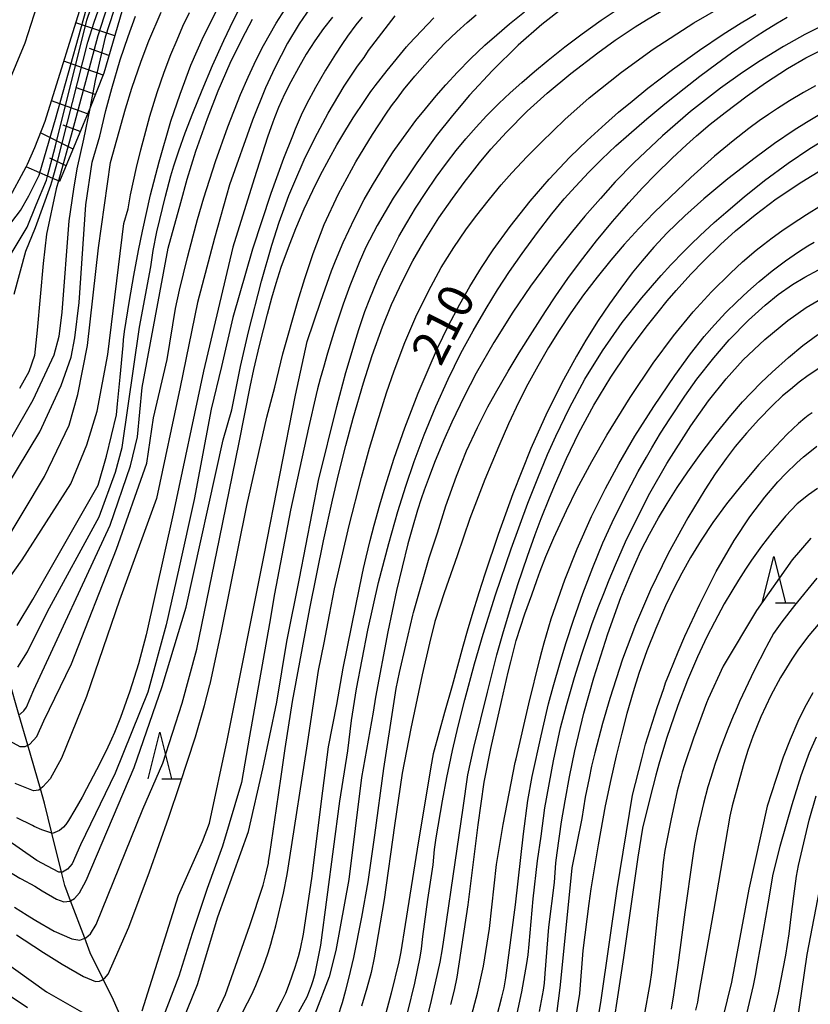
# Model space of a CAD drawing. Extents: x -16000 to -14000, y 84000 to 85500.
# Drawn here: x -15546 to -15461, y 84229 to 84335 of the extents above; entities that cross this region are included whole.
import ezdxf
from ezdxf.enums import TextEntityAlignment as Align

# ---------------------------------------------------------------- set-up
doc = ezdxf.new("R2010")
doc.units = 0
for name, color, linetype in [('2101000', 7, 'Continuous'), ('5102000', 4, '510200'), ('6101110', 6, 'Continuous'), ('6101120', 6, 'Continuous'), ('6101990', 6, 'Continuous'), ('6332000', 3, 'Continuous'), ('7101000', 2, 'Continuous'), ('7101001', 8, 'Continuous'), ('7102000', 6, 'Continuous'), ('7102001', 8, 'Continuous')]:
    doc.layers.add(name, color=color, linetype=linetype)
doc.styles.add('PlotAnnotation', font='MS Gothic.ttf')
doc.linetypes.add('510200', pattern='A,0,-0.375,[8,dmdr.shx,S=0.375,R=0,X=0,Y=0],-0.75,[8,dmdr.shx,S=0.375,R=180,X=0,Y=0],-0.375', length=1.5)

# ---------------------------------------------------------------- blocks, each defined once
blk = doc.blocks.new('633200')
at = {"layer": '6332000'}
for points in [[(-0.5, -1), (0, 1), (0.5, -1)], [(0.08, -1), (0.92, -1)]]:
    blk.add_lwpolyline(points, dxfattribs=at)

msp = doc.modelspace()

# ---------------------------------------------------------------- linework, layer by layer
at = {"layer": '2101000', "flags": 128}
for points in [[(-15547.61, 84327.43), (-15545.68, 84332.07), (-15543.41, 84339.14), (-15540.56, 84348.27), (-15539.36, 84351.84), (-15537.18, 84356.71), (-15535.14, 84360.47), (-15532.83, 84363.9), (-15528.92, 84369.35), (-15526.38, 84373)], [(-15547.52, 84315.1), (-15545.57, 84318.76), (-15545.42, 84319.03), (-15544.62, 84320.81), (-15543.5, 84323.66), (-15539.12, 84337.81), (-15536.29, 84346.88), (-15535.16, 84350.2), (-15533.15, 84354.72), (-15531.29, 84358.14), (-15529.19, 84361.26), (-15525.02, 84366.61), (-15518.59, 84372.7), (-15518.08, 84373)]]:
    msp.add_lwpolyline(points, dxfattribs=at)
at = {"layer": '5102000', "flags": 128}
msp.add_lwpolyline([(-15526.54, 84193.43), (-15527.02, 84194.62), (-15528.68, 84198.74), (-15528.84, 84199.19), (-15530.19, 84203.04), (-15530.22, 84203.18), (-15530.62, 84205.42), (-15530.68, 84205.7), (-15531.51, 84209.7), (-15532.18, 84212.89), (-15532.3, 84213.51), (-15533.07, 84217.55), (-15533.98, 84222.28), (-15534.64, 84225.71), (-15534.72, 84225.89), (-15536.16, 84229.21), (-15537.28, 84231.47), (-15538.67, 84234.29), (-15539.27, 84235.87), (-15540.79, 84239.88), (-15541.42, 84241.53), (-15541.77, 84242.96), (-15542.8, 84247.15), (-15543.6, 84250.4), (-15544.03, 84251.91), (-15545.39, 84256.63), (-15546.33, 84259.9), (-15547.39, 84263.57), (-15547.55, 84264.4), (-15548.23, 84267.89), (-15548.53, 84269.4), (-15549.11, 84273.04), (-15549.62, 84276.23), (-15549.66, 84276.48), (-15550.36, 84280.29), (-15550.61, 84281.69), (-15550.97, 84283.69), (-15551.23, 84285.09), (-15551.8, 84286.74), (-15553.03, 84290.26), (-15553.39, 84292.12), (-15553.6, 84293.19), (-15553.89, 84296.82), (-15554.02, 84298.46), (-15554.51, 84302.69), (-15555.02, 84307.03)], dxfattribs=at)
at = {"layer": '6101110', "flags": 128}
msp.add_lwpolyline([(-15533.28, 84342.34), (-15537.21, 84328.81), (-15538.73, 84325.03), (-15539.42, 84323.31), (-15541.96, 84317.17)], dxfattribs=at)
at = {"layer": '6101120', "flags": 128}
msp.add_lwpolyline([(-15541.96, 84317.17), (-15542.1, 84317.23), (-15542.68, 84317.49), (-15543.26, 84317.74), (-15544.09, 84318.11), (-15545.57, 84318.76), (-15545.42, 84319.03), (-15544.62, 84320.81), (-15543.5, 84323.66), (-15539.12, 84337.81)], dxfattribs=at)
at = {"layer": '6101990', "flags": 128}
for points in [[(-15536.04, 84332.82), (-15540.23, 84334.21)], [(-15536.66, 84330.7), (-15538.76, 84331.45)], [(-15537.3, 84328.59), (-15541.51, 84330.09)], [(-15538.13, 84326.52), (-15540.15, 84327.24)], [(-15538.96, 84324.45), (-15542.82, 84325.84)], [(-15540.52, 84320.65), (-15544, 84322.39)], [(-15539.74, 84322.55), (-15541.58, 84323.21)], [(-15541.27, 84318.84), (-15543, 84319.67)]]:
    msp.add_lwpolyline(points, dxfattribs=at)
at = {"layer": '7101000', "flags": 128}
for points in [[(-15546.52, 84269.47), (-15544.85, 84272.25), (-15537.83, 84284.56), (-15536.92, 84287.68), (-15535.84, 84292.1), (-15535.73, 84293.28), (-15535.47, 84296.16), (-15535.15, 84299.55), (-15535.09, 84300.16), (-15534.98, 84301.06), (-15534.45, 84304.39), (-15533.99, 84307.09), (-15533.5, 84309.75), (-15533.07, 84311.85), (-15532.19, 84315.73), (-15531.28, 84319.28), (-15530, 84323.65), (-15529.03, 84326.56), (-15527.85, 84329.66), (-15526.51, 84332.76), (-15524.91, 84335.95)], [(-15533.08, 84228.08), (-15529.19, 84240.46), (-15526.63, 84246.26), (-15525.87, 84248.25), (-15523.97, 84257.11), (-15520, 84277.02), (-15516.62, 84294.2), (-15515.37, 84300), (-15513.91, 84304.33), (-15512.74, 84307.59), (-15512.47, 84308.29), (-15512.34, 84308.64), (-15511.52, 84310.61), (-15510.29, 84313.2), (-15509.23, 84315.25), (-15508.36, 84316.79), (-15507.47, 84318.26), (-15506.84, 84319.25), (-15506.12, 84320.35), (-15505.5, 84321.26), (-15504.75, 84322.31), (-15503.68, 84323.71), (-15502.67, 84324.99), (-15501.52, 84326.38), (-15500.49, 84327.54), (-15499.23, 84328.9), (-15497.81, 84330.34), (-15496.27, 84331.81), (-15495, 84332.94), (-15493.62, 84334.12), (-15492.04, 84335.39)], [(-15520.62, 84224.11), (-15518.12, 84229.04), (-15517.67, 84229.99), (-15517.26, 84231), (-15516.66, 84232.76), (-15516.31, 84233.92), (-15516.09, 84234.74), (-15515.78, 84236.3), (-15514.83, 84242.55), (-15513.83, 84250.59), (-15513.07, 84256.44), (-15512.2, 84261), (-15511.52, 84264.87), (-15510.13, 84271.57), (-15509.46, 84274.9), (-15509.32, 84275.58), (-15509.03, 84276.81), (-15508.59, 84278.62), (-15508.17, 84280.25), (-15507.57, 84282.45), (-15507, 84284.36), (-15506.01, 84287.44), (-15504.87, 84290.69), (-15503.43, 84294.43), (-15502.38, 84296.95), (-15501.36, 84299.26), (-15500.22, 84301.63), (-15498.97, 84304.01), (-15497.9, 84305.9), (-15496.65, 84307.92), (-15495.38, 84309.83), (-15493.56, 84312.32), (-15491.43, 84315.05), (-15489.38, 84317.41), (-15487.14, 84319.79), (-15485.29, 84321.59), (-15483.33, 84323.38), (-15481.91, 84324.61), (-15480.47, 84325.81), (-15478.77, 84327.19), (-15476.12, 84329.22), (-15473.23, 84331.28), (-15470.68, 84333), (-15468.74, 84334.22), (-15467.16, 84335.15)], [(-15512.65, 84334.84), (-15513.61, 84333.6), (-15514.54, 84332.28), (-15515.47, 84330.84), (-15516.31, 84329.4), (-15517.14, 84327.87), (-15517.81, 84326.55), (-15518.46, 84325.11), (-15518.86, 84324.13), (-15519.07, 84323.56), (-15519.63, 84321.94), (-15521.06, 84317.45), (-15523.37, 84310.13), (-15526.49, 84296.78), (-15529.76, 84281.47), (-15532.67, 84268.48), (-15533.5, 84265.34), (-15534.42, 84262.4), (-15535.42, 84259.59), (-15535.91, 84258.33), (-15536.05, 84257.99), (-15536.38, 84257.27), (-15536.98, 84256.01), (-15538.01, 84253.95), (-15539.07, 84251.92), (-15539.55, 84251.04), (-15540.32, 84249.66), (-15541, 84248.52), (-15541.3, 84248.09), (-15541.33, 84248.05), (-15541.56, 84247.81), (-15541.98, 84247.46), (-15542.73, 84247.13), (-15542.8, 84247.15), (-15543.89, 84247.53), (-15544.69, 84247.88), (-15544.88, 84247.97), (-15546.57, 84248.81)], [(-15460.47, 84324.28), (-15461.74, 84323.52), (-15463.05, 84322.69), (-15465.18, 84321.24), (-15467.25, 84319.73), (-15470.17, 84317.45), (-15472.74, 84315.32), (-15474.81, 84313.47), (-15476.68, 84311.65), (-15478.13, 84310.1), (-15479.38, 84308.65), (-15480.44, 84307.35), (-15481.68, 84305.72), (-15482.9, 84304.02), (-15484.11, 84302.24), (-15485.44, 84300.13), (-15486.44, 84298.42), (-15487.84, 84295.87), (-15489.59, 84292.38), (-15491.33, 84288.47), (-15493.27, 84283.61), (-15494.84, 84279.26), (-15496.28, 84274.98), (-15496.92, 84272.98), (-15497.68, 84270.54), (-15498.18, 84268.87), (-15498.66, 84267.21), (-15499.79, 84263), (-15500.61, 84260.14), (-15501.84, 84255.69), (-15502.08, 84254.28), (-15503.54, 84245.45), (-15504.84, 84237.34), (-15505.32, 84234.42), (-15505.54, 84233.35), (-15506.36, 84229.96), (-15506.93, 84227.81)], [(-15542.1, 84317.23), (-15542.33, 84316.4)], [(-15542.33, 84316.4), (-15543.39, 84311.53), (-15543.73, 84308.35), (-15544.37, 84301.2), (-15544.66, 84298.48), (-15545.26, 84296.74), (-15546.28, 84294.92)], [(-15494.98, 84227.48), (-15494.44, 84229.55), (-15494.21, 84230.54), (-15494.02, 84231.61), (-15492.98, 84239.45), (-15492.12, 84247.09), (-15491.66, 84250.67), (-15491.19, 84253.24), (-15490.24, 84257.63), (-15489.66, 84260.12), (-15489.43, 84261.05), (-15488.95, 84262.87), (-15488.2, 84265.51), (-15487.58, 84267.54), (-15486.73, 84270.16), (-15485.76, 84272.91), (-15484.69, 84275.69), (-15483.59, 84278.34), (-15482.59, 84280.54), (-15481.68, 84282.42), (-15480.92, 84283.92), (-15479.8, 84286.02), (-15478.93, 84287.57), (-15478.36, 84288.55), (-15477.4, 84290.13), (-15476.41, 84291.68), (-15474.79, 84294.12), (-15473.5, 84295.92), (-15471.69, 84298.24), (-15470.03, 84300.15), (-15467.95, 84302.27), (-15466.18, 84303.89), (-15464.76, 84305.03), (-15463.24, 84306.1), (-15461.9, 84306.91), (-15460.44, 84307.69)], [(-15484.64, 84223.97), (-15483.77, 84229.22), (-15482.08, 84241.18), (-15480.42, 84251.23), (-15479.41, 84255.15), (-15479.01, 84256.72), (-15477.76, 84260.67), (-15477.07, 84262.69), (-15476.86, 84263.3), (-15476.46, 84264.36), (-15475.52, 84266.65), (-15474.79, 84268.33), (-15473.2, 84271.76), (-15471.42, 84275.29), (-15469.51, 84278.6), (-15467.82, 84281.16), (-15466.2, 84283.27), (-15464.8, 84284.9), (-15463.94, 84285.81), (-15462.78, 84286.94), (-15462.06, 84287.58), (-15461.38, 84288.14), (-15460.62, 84288.73)], [(-15461.06, 84262.22), (-15461.94, 84260.63), (-15462.66, 84259.17), (-15463.5, 84257.23), (-15464.22, 84255.33), (-15465.01, 84252.94), (-15465.94, 84250.06), (-15467.94, 84241.15), (-15469.79, 84231.16), (-15470.7, 84227.36)], [(-15549.99, 84234.85), (-15543.37, 84230.13), (-15537.37, 84226.68)]]:
    msp.add_lwpolyline(points, dxfattribs=at)
at = {"layer": '7101001', "flags": 128}
msp.add_lwpolyline([(-15511.51, 84373), (-15514.45, 84370.75), (-15520.02, 84366.35), (-15524.66, 84361.51), (-15528.35, 84356.03), (-15531.94, 84348.86), (-15536.17, 84338.08), (-15537.86, 84332.82), (-15540.6, 84322.53), (-15542.1, 84317.23)], dxfattribs=at)
at = {"layer": '7102000', "flags": 128}
for points in [[(-15547.36, 84257.07), (-15546.25, 84256.48), (-15545.67, 84256.48), (-15545.39, 84256.63), (-15545.18, 84256.74), (-15544.41, 84257.53), (-15543.65, 84259.22), (-15540.69, 84265.35), (-15535.87, 84277.66), (-15532.6, 84286.91), (-15531.89, 84291.77), (-15530.42, 84298.05), (-15529.52, 84303.52), (-15529.08, 84305.49), (-15528.21, 84309.01), (-15527.61, 84311.35), (-15527.14, 84313.1), (-15526.46, 84315.43), (-15525.21, 84319.32), (-15523.89, 84323.05), (-15522.52, 84326.52), (-15521.72, 84328.37), (-15520.85, 84330.23), (-15520.07, 84331.77), (-15518.7, 84334.19), (-15517.09, 84336.73)], [(-15546.44, 84264.98), (-15545.43, 84266.65), (-15543.26, 84270.97), (-15537.7, 84281.14), (-15535.95, 84285.95), (-15535.26, 84288.59), (-15533.37, 84301.51), (-15532.17, 84307.99), (-15531.91, 84309.75), (-15531.53, 84311.76), (-15530.6, 84315.58), (-15530, 84317.77), (-15529.68, 84318.85), (-15529.16, 84320.45), (-15528.46, 84322.39), (-15527.66, 84324.51), (-15526.66, 84327), (-15525.53, 84329.64), (-15524.33, 84332.31), (-15523.28, 84334.49), (-15522.2, 84336.59)], [(-15523.4, 84225.8), (-15521.78, 84228.94), (-15521.32, 84229.84), (-15520.88, 84230.79), (-15520.1, 84232.78), (-15519.56, 84234.32), (-15519.27, 84235.23), (-15519.08, 84235.91), (-15518.74, 84237.22), (-15517.91, 84240.7), (-15517.52, 84242.71), (-15517.23, 84244.53), (-15515.42, 84256.28), (-15514.15, 84264.64), (-15513.54, 84267.62), (-15512.98, 84270.62), (-15512.45, 84273.41), (-15510.85, 84280.22), (-15509.55, 84285.36), (-15508.68, 84288.52), (-15507.83, 84291.35), (-15506.84, 84294.46), (-15506.01, 84296.83), (-15504.86, 84299.86), (-15503.69, 84302.64), (-15502.35, 84305.39), (-15500.96, 84307.93), (-15499.61, 84310.08), (-15498.31, 84311.97), (-15497.28, 84313.38), (-15495.77, 84315.29), (-15494.52, 84316.8), (-15493.37, 84318.09), (-15491.73, 84319.85), (-15490.19, 84321.41), (-15487.68, 84323.83), (-15485.07, 84326.15), (-15481.61, 84328.92), (-15478.19, 84331.39), (-15473.83, 84334.22), (-15469.55, 84336.74)], [(-15548.16, 84277.83), (-15543.58, 84285.49), (-15540.94, 84291), (-15539.99, 84294.28), (-15538.97, 84299.56), (-15537.8, 84310.05), (-15536.48, 84319.21), (-15534.88, 84324.98), (-15534.22, 84327.19), (-15533.22, 84330.09), (-15532.38, 84332.27), (-15531.06, 84335.36)], [(-15548, 84273.68), (-15545.98, 84276.53), (-15540.75, 84284.68), (-15539.03, 84288.89), (-15537.93, 84292.51), (-15536.8, 84298.6), (-15535.05, 84312.67), (-15534.61, 84314.22), (-15534.34, 84315.73), (-15533.69, 84318.66), (-15533.24, 84320.57), (-15532.86, 84322.05), (-15532.27, 84324.19), (-15531.48, 84326.73), (-15530.72, 84328.93), (-15530, 84330.83), (-15529.35, 84332.4), (-15528.71, 84333.86), (-15528.01, 84335.34)], [(-15515.05, 84335.83), (-15516.24, 84334.11), (-15517.49, 84332.05), (-15518.86, 84329.4), (-15519.85, 84327.22), (-15521.26, 84323.75), (-15523.73, 84316.8), (-15525.33, 84311.07), (-15527.14, 84304.19), (-15529.03, 84295.06), (-15531.56, 84283.12), (-15535.53, 84272.21), (-15539.07, 84261.85), (-15541.75, 84255.21), (-15542.98, 84253.01), (-15543.76, 84252.14), (-15544.03, 84251.91), (-15544.18, 84251.79), (-15544.77, 84251.71), (-15546.74, 84252.5)], [(-15546.58, 84236.23), (-15545.76, 84235.7), (-15543.69, 84234.35), (-15541.68, 84233.09), (-15539.41, 84231.77), (-15538.12, 84231.23), (-15537.69, 84231.25), (-15537.42, 84231.38), (-15537.28, 84231.47), (-15537.14, 84231.56), (-15536.76, 84232.03), (-15534.52, 84237.06), (-15532.29, 84243.01), (-15530.22, 84248.88), (-15529.04, 84252.4), (-15527.38, 84257.52), (-15526.4, 84260.89), (-15525.81, 84263.09), (-15525.79, 84263.17), (-15524.56, 84268.88), (-15521.86, 84282.37), (-15519.71, 84291.84), (-15518.86, 84295.06), (-15517.97, 84298.65), (-15516.38, 84304.3), (-15515.63, 84306.75), (-15514.73, 84309.44), (-15513.53, 84312.54), (-15512, 84315.84), (-15510.15, 84319.3), (-15508.36, 84322.22), (-15506.91, 84324.41), (-15506.3, 84325.29), (-15505.68, 84326.13), (-15505.02, 84327.01), (-15503.82, 84328.5), (-15502.2, 84330.32), (-15500.61, 84331.98), (-15499.29, 84333.24), (-15498.17, 84334.25), (-15497.21, 84335.08)], [(-15531.86, 84219.32), (-15527.14, 84230.89), (-15524.97, 84238.17), (-15521.66, 84247.35), (-15520.13, 84254.08), (-15518.64, 84261.23), (-15517.56, 84267.76), (-15516.19, 84274.51), (-15514.17, 84285.04), (-15512.2, 84293), (-15511.23, 84296.66), (-15510.11, 84300.35), (-15509.82, 84301.27), (-15509.46, 84302.35), (-15509.16, 84303.21), (-15508.65, 84304.55), (-15507.84, 84306.49), (-15507.1, 84308.13), (-15506.29, 84309.76), (-15505.51, 84311.25), (-15504.66, 84312.74), (-15503.72, 84314.3), (-15502.63, 84315.99), (-15501.5, 84317.65), (-15500.41, 84319.15), (-15499.36, 84320.5), (-15498.34, 84321.74), (-15497.23, 84323.01), (-15496.09, 84324.22), (-15494.78, 84325.54), (-15493.56, 84326.7), (-15492.32, 84327.82), (-15490.96, 84328.99), (-15489.49, 84330.21), (-15487.68, 84331.65), (-15485.82, 84333.05), (-15483.78, 84334.51), (-15481.74, 84335.87)], [(-15487.73, 84335.92), (-15490.16, 84334.05), (-15492.71, 84331.82), (-15495.47, 84329.09), (-15497.92, 84326.44), (-15499.76, 84324.28), (-15501.5, 84322.06), (-15503.59, 84319.19), (-15506.13, 84315.39), (-15507.85, 84312.45), (-15509.06, 84310.11), (-15509.79, 84308.48), (-15510.79, 84305.98), (-15511.51, 84303.98), (-15512.33, 84301.52), (-15512.66, 84300.49), (-15513.19, 84298.72), (-15513.63, 84297.18), (-15513.96, 84295.97), (-15514.25, 84294.9), (-15514.4, 84294.29), (-15515.24, 84290.69), (-15517.16, 84281.85), (-15518.87, 84272.86), (-15519.42, 84269.67), (-15521.55, 84257.57), (-15522.43, 84252.61), (-15524.47, 84245.76), (-15526.13, 84241.22), (-15527.74, 84236.38), (-15529.16, 84231.81), (-15531.56, 84225.54)], [(-15530.73, 84215.74), (-15524.13, 84229.84), (-15521.53, 84237.24), (-15520.08, 84241.58), (-15519.87, 84242.44), (-15519.54, 84243.94), (-15519.51, 84244.11), (-15519.38, 84244.95), (-15518.67, 84249.81), (-15518.18, 84253.25), (-15517.75, 84256.25), (-15516.94, 84261.29), (-15515.08, 84271.29), (-15513.62, 84278.56), (-15512.66, 84282.92), (-15511.97, 84285.83), (-15511.21, 84288.82), (-15510.42, 84291.75), (-15509.32, 84295.54), (-15508.38, 84298.47), (-15507.27, 84301.57), (-15506.3, 84303.97), (-15505.18, 84306.41), (-15504.02, 84308.66), (-15502.85, 84310.68), (-15501.21, 84313.28), (-15499.77, 84315.35), (-15498.52, 84317.05), (-15497.62, 84318.22), (-15496.84, 84319.19), (-15495.63, 84320.63), (-15493.97, 84322.47), (-15491.74, 84324.71), (-15489.59, 84326.66), (-15487.04, 84328.78), (-15484.16, 84331), (-15482.27, 84332.36), (-15480.12, 84333.78), (-15478.92, 84334.53), (-15477.35, 84335.46)], [(-15509.47, 84334.84), (-15510.14, 84333.99), (-15511.03, 84332.78), (-15511.64, 84331.89), (-15512.34, 84330.84), (-15513.39, 84329.15), (-15514.48, 84327.27), (-15515.43, 84325.47), (-15516, 84324.29), (-15516.33, 84323.54), (-15516.65, 84322.81), (-15516.96, 84322.05), (-15517.91, 84319.66), (-15519.29, 84315.9), (-15521.25, 84309.89), (-15523.37, 84302.56), (-15524.59, 84297.29), (-15525.69, 84292.71), (-15527.5, 84283), (-15529.12, 84275.73), (-15530.51, 84269.53), (-15532.5, 84262.32), (-15535.99, 84253.61), (-15539.73, 84245.91), (-15540.61, 84243.86), (-15541.1, 84243.29), (-15541.67, 84242.96), (-15541.77, 84242.96), (-15542.06, 84242.96), (-15543.27, 84243.62), (-15544.41, 84244.23), (-15555.94, 84252.23)], [(-15549.02, 84244.01), (-15546.24, 84242.33), (-15546.11, 84242.26), (-15544.63, 84241.45), (-15543.84, 84240.96), (-15542.29, 84240.06), (-15541.5, 84239.79), (-15540.87, 84239.84), (-15540.79, 84239.88), (-15540.38, 84240.13), (-15539.82, 84240.76), (-15539.11, 84242.06), (-15533.94, 84254.22), (-15530.93, 84262.92), (-15528.38, 84271.43), (-15524.39, 84289.42), (-15523.46, 84292.63), (-15522.52, 84297.29), (-15521.69, 84301.01), (-15520.29, 84306.46), (-15519.18, 84310.34), (-15518.38, 84312.79), (-15517.85, 84314.28), (-15517.33, 84315.65), (-15516.7, 84317.18), (-15515.68, 84319.5), (-15514.56, 84321.83), (-15513.12, 84324.52), (-15511.39, 84327.43), (-15509.95, 84329.57), (-15509.26, 84330.51), (-15508.79, 84331.25), (-15505.92, 84334.97)], [(-15548.91, 84282.32), (-15544.08, 84290.29), (-15541.8, 84295.24), (-15540.72, 84298.29), (-15540.33, 84300.38), (-15539.87, 84304.19), (-15539.13, 84314.68), (-15538.48, 84319.26), (-15537.66, 84322.03), (-15536.99, 84324.79), (-15536.36, 84327.16), (-15535.45, 84330.24), (-15534.61, 84332.75), (-15533.8, 84334.93)], [(-15546.8, 84239.2), (-15545.44, 84238.34), (-15545.18, 84238.18), (-15544.52, 84237.79), (-15542.56, 84236.62), (-15540.65, 84235.8), (-15539.79, 84235.68), (-15539.27, 84235.87), (-15539.15, 84235.91), (-15538.65, 84236.34), (-15538.04, 84237.34), (-15533.02, 84249.73), (-15530.86, 84254.68), (-15528.81, 84261.13), (-15527.22, 84266.93), (-15524.77, 84278.77), (-15522.69, 84289.13), (-15521.49, 84295.11), (-15521.09, 84296.97), (-15520.49, 84299.57), (-15519.63, 84302.93), (-15519.15, 84304.69), (-15518.7, 84306.24), (-15518.15, 84307.97), (-15517.39, 84310.09), (-15516.59, 84312.14), (-15515.68, 84314.23), (-15514.75, 84316.22), (-15513.96, 84317.82), (-15513.01, 84319.61), (-15512.18, 84321.1), (-15511.33, 84322.54), (-15510.42, 84324), (-15509.19, 84325.89), (-15508.52, 84326.85), (-15508.39, 84327.02), (-15508.07, 84327.46), (-15506.78, 84329.11), (-15504.7, 84331.64), (-15504.43, 84331.95), (-15501.77, 84334.76)], [(-15546.33, 84259.9), (-15546.17, 84259.99), (-15545.81, 84260.32), (-15545.51, 84260.71), (-15544.75, 84262.57), (-15536.54, 84280.25), (-15534.34, 84286.61), (-15533.6, 84289.73), (-15533.1, 84295.05), (-15530.32, 84310.02), (-15528.94, 84314.93), (-15528.25, 84317.42), (-15527.32, 84320.44), (-15526.09, 84323.94), (-15524.93, 84326.91), (-15523.63, 84329.88), (-15522.37, 84332.49), (-15521.24, 84334.62)], [(-15516.27, 84227.98), (-15515.37, 84229.58), (-15515.12, 84230.24), (-15514.92, 84230.79), (-15514.73, 84231.33), (-15514.51, 84232.1), (-15513.91, 84235.12), (-15511.85, 84250.59), (-15511, 84256), (-15510.59, 84259.28), (-15510.08, 84262.65), (-15508.85, 84268.97), (-15507.7, 84274.08), (-15506.61, 84278.29), (-15505.63, 84281.72), (-15504.78, 84284.43), (-15503.87, 84287.09), (-15502.79, 84289.96), (-15501.55, 84293), (-15500.21, 84295.95), (-15498.85, 84298.72), (-15497.54, 84301.14), (-15496.15, 84303.54), (-15494.92, 84305.55), (-15493.64, 84307.49), (-15492.29, 84309.45), (-15490.64, 84311.71), (-15489.08, 84313.71), (-15487.75, 84315.3), (-15486.56, 84316.64), (-15485.11, 84318.18), (-15483.7, 84319.58), (-15482.22, 84320.99), (-15480.83, 84322.23), (-15478.88, 84323.92), (-15476.94, 84325.52), (-15474.88, 84327.17), (-15473.2, 84328.47), (-15471.41, 84329.8), (-15469.78, 84330.98), (-15468.33, 84331.99), (-15467.15, 84332.78), (-15466.24, 84333.37), (-15465.03, 84334.1), (-15463.82, 84334.81)], [(-15460.25, 84333.77), (-15461.9, 84332.95), (-15464.2, 84331.67), (-15466.69, 84330.15), (-15468.59, 84328.88), (-15470.97, 84327.19), (-15474.19, 84324.69), (-15477.21, 84322.08), (-15480.27, 84319.18), (-15482.27, 84317.12), (-15483.87, 84315.36), (-15484.72, 84314.39), (-15485.55, 84313.43), (-15486.88, 84311.85), (-15488.84, 84309.38), (-15491.38, 84305.93), (-15493.29, 84303.12), (-15495.32, 84299.86), (-15497.21, 84296.57), (-15498.51, 84294.09), (-15499.84, 84291.33), (-15500.73, 84289.32), (-15501.69, 84286.97), (-15502.27, 84285.46), (-15502.79, 84284.02), (-15503.11, 84283.09), (-15503.5, 84281.87), (-15504.06, 84280), (-15504.54, 84278.23), (-15505.18, 84275.74), (-15505.77, 84273.22), (-15506.71, 84268.78), (-15508.04, 84261.78), (-15508.28, 84260.17), (-15509.53, 84253.14), (-15510.88, 84242.19), (-15512.28, 84234.57), (-15513.02, 84231.74), (-15514.54, 84227.72)], [(-15512.04, 84227.55), (-15511.59, 84228.96), (-15511.2, 84230.29), (-15510.88, 84231.56), (-15510.37, 84233.81), (-15509.48, 84238.14), (-15508.82, 84241.92), (-15508.11, 84246.94), (-15507.13, 84254.11), (-15506.04, 84261.29), (-15505.8, 84262.7), (-15505.44, 84264.42), (-15504.78, 84267.36), (-15504.03, 84270.58), (-15503.96, 84270.86), (-15502.26, 84276.73), (-15501.36, 84279.42), (-15500.47, 84282.31), (-15499.34, 84285.52), (-15498.25, 84288.22), (-15497.07, 84290.76), (-15495.95, 84292.95), (-15495.14, 84294.44), (-15493.79, 84296.79), (-15492.61, 84298.75), (-15491.18, 84301.03), (-15489.78, 84303.19), (-15488.64, 84304.9), (-15487.36, 84306.74), (-15486.02, 84308.57), (-15484.3, 84310.8), (-15482.58, 84312.89), (-15480.83, 84314.89), (-15479.35, 84316.5), (-15477.95, 84317.94), (-15476.17, 84319.69), (-15474.63, 84321.12), (-15473.53, 84322.08), (-15472.07, 84323.32), (-15470.48, 84324.59), (-15468.11, 84326.39), (-15466.15, 84327.77), (-15463.77, 84329.3), (-15461.79, 84330.44), (-15459.35, 84331.67)], [(-15460.77, 84327.45), (-15462.06, 84326.72), (-15463.55, 84325.82), (-15464.85, 84325), (-15465.82, 84324.37), (-15466.83, 84323.68), (-15467.92, 84322.88), (-15469.61, 84321.55), (-15471.6, 84319.89), (-15474.15, 84317.6), (-15476.35, 84315.54), (-15478.1, 84313.83), (-15479.74, 84312.13), (-15481.31, 84310.41), (-15482.76, 84308.73), (-15484.23, 84306.91), (-15485.67, 84305), (-15487.04, 84303.06), (-15488.29, 84301.18), (-15489.43, 84299.34), (-15490.6, 84297.34), (-15491.66, 84295.39), (-15492.62, 84293.49), (-15493.73, 84291.15), (-15494.79, 84288.75), (-15496.27, 84285.17), (-15497.88, 84280.97), (-15499.27, 84276.96), (-15500.66, 84272.98), (-15501.65, 84269.91), (-15502.22, 84267.57), (-15503.01, 84264.17), (-15504.24, 84258.41), (-15505.16, 84253.59), (-15505.99, 84247.98), (-15507.1, 84240.05), (-15508.16, 84233.78), (-15508.5, 84232.2), (-15508.95, 84230.52), (-15509.52, 84228.59)], [(-15538.73, 84325.03), (-15539.39, 84321.72)], [(-15539.39, 84321.72), (-15540.12, 84318.53), (-15540.47, 84316.35), (-15540.96, 84312.94), (-15541.74, 84303.13), (-15542.06, 84300.53), (-15542.59, 84298.53), (-15544.83, 84293.68), (-15549.66, 84285.29)], [(-15504.57, 84227.96), (-15503.81, 84231.03), (-15503.23, 84233.84), (-15503.1, 84234.73), (-15502.96, 84236.05), (-15502.39, 84240.02), (-15501.85, 84243.77), (-15501.68, 84245.39), (-15501.51, 84246.67), (-15500.83, 84250.64), (-15500.36, 84253.15), (-15500.09, 84254.5), (-15499.76, 84256.03), (-15499.15, 84258.65), (-15498.44, 84261.48), (-15497.39, 84265.36), (-15496.46, 84268.53), (-15495.14, 84272.75), (-15493.47, 84277.71), (-15491.66, 84282.61), (-15490.59, 84285.31), (-15489.54, 84287.85), (-15488.65, 84289.83), (-15487.2, 84292.84), (-15485.55, 84295.92), (-15483.65, 84298.98), (-15481.52, 84302.01), (-15479.4, 84304.66), (-15477.34, 84307.06), (-15476.29, 84308.21), (-15474.91, 84309.65), (-15474.15, 84310.42), (-15473.15, 84311.38), (-15471.63, 84312.77), (-15470.41, 84313.84), (-15468.42, 84315.53), (-15466.24, 84317.28), (-15463.71, 84319.14), (-15461.38, 84320.71), (-15459.35, 84321.93)], [(-15544.16, 84317.85), (-15544.09, 84318.11)], [(-15502.72, 84226.27), (-15502, 84229.18), (-15501.07, 84233.32), (-15500.82, 84234.73), (-15500.57, 84236.41), (-15499.47, 84244), (-15498.62, 84249.9), (-15498.11, 84253.42), (-15497.46, 84256.38), (-15495.99, 84262.31), (-15494.98, 84266.31), (-15494.36, 84268.56), (-15493.54, 84271.32), (-15492.73, 84273.87), (-15491.7, 84276.92), (-15490.86, 84279.26), (-15490.22, 84280.97), (-15489.34, 84283.18), (-15488.69, 84284.74), (-15487.52, 84287.41), (-15486.19, 84290.18), (-15484.57, 84293.16), (-15482.76, 84296.15), (-15481, 84298.75), (-15479.59, 84300.68), (-15478.82, 84301.7), (-15477.68, 84303.15), (-15476.7, 84304.35), (-15475.74, 84305.46), (-15474.16, 84307.21), (-15472.8, 84308.62), (-15470.97, 84310.42), (-15469.36, 84311.88), (-15467.26, 84313.6), (-15464.98, 84315.3), (-15462.22, 84317.13), (-15460, 84318.48)], [(-15548.54, 84311.03), (-15546.15, 84314.05), (-15545.26, 84315.62), (-15544.16, 84317.85)], [(-15548.25, 84307.61), (-15545.46, 84312.28), (-15544.5, 84314.65), (-15543.38, 84317.32)], [(-15543.38, 84317.32), (-15543.26, 84317.74)], [(-15542.89, 84316.77), (-15542.68, 84317.49)], [(-15546.84, 84305.05), (-15545.6, 84309.7), (-15544.56, 84312.23), (-15542.89, 84316.77)], [(-15499.95, 84228.77), (-15499.54, 84230.28), (-15499.25, 84231.68), (-15498.06, 84239.47), (-15497.01, 84248.06), (-15496.36, 84252.63), (-15495.64, 84256.26), (-15494.51, 84261.32), (-15493.77, 84264.45), (-15493.49, 84265.58), (-15492.9, 84267.87), (-15491.97, 84270.71), (-15491.22, 84272.75), (-15490.7, 84274.31), (-15490.34, 84275.32), (-15489.73, 84276.87), (-15488.87, 84278.89), (-15487.52, 84281.82), (-15486.39, 84284.11), (-15484.8, 84287.1), (-15483.19, 84289.91), (-15480.68, 84293.96), (-15478.21, 84297.64), (-15476.02, 84300.59), (-15473.89, 84303.16), (-15471.93, 84305.31), (-15469.89, 84307.34), (-15468.6, 84308.54), (-15467.15, 84309.79), (-15466.36, 84310.42), (-15465.43, 84311.11), (-15464.38, 84311.86), (-15463.36, 84312.56), (-15461.74, 84313.62), (-15460.11, 84314.62)], [(-15497.84, 84227.13), (-15497.07, 84229.97), (-15496.42, 84232.86), (-15495.8, 84236.93), (-15495.02, 84243.81), (-15494.32, 84248.08), (-15493.02, 84254.74), (-15492.93, 84255.14), (-15491.56, 84261.06), (-15490.37, 84265.85), (-15490.15, 84266.68), (-15489.91, 84267.6), (-15489.14, 84270.2), (-15487.68, 84274.37), (-15486.36, 84277.72), (-15484.82, 84281.18), (-15483.32, 84284.2), (-15481.89, 84286.85), (-15480.16, 84289.8), (-15478.13, 84293), (-15475.89, 84296.32), (-15474.18, 84298.65), (-15472.71, 84300.51), (-15471.61, 84301.79), (-15470.39, 84303.1), (-15469.22, 84304.26), (-15468.04, 84305.37), (-15466.83, 84306.43), (-15465.43, 84307.58), (-15464, 84308.65), (-15462.59, 84309.63), (-15461.58, 84310.26), (-15460.9, 84310.66)], [(-15492.9, 84227.28), (-15492.32, 84230.1), (-15491.77, 84233.17), (-15491.64, 84234.09), (-15491.53, 84235.25), (-15491.1, 84240.12), (-15490.61, 84244.19), (-15490.23, 84246.84), (-15489.85, 84249.87), (-15488.92, 84254.93), (-15488.14, 84258.47), (-15487.52, 84260.89), (-15486.66, 84263.9), (-15485.87, 84266.38), (-15484.74, 84269.67), (-15484.02, 84271.6), (-15483.5, 84272.92), (-15482.91, 84274.38), (-15482.24, 84275.99), (-15481.16, 84278.47), (-15480.33, 84280.23), (-15478.55, 84283.68), (-15476.74, 84286.88), (-15474.15, 84290.93), (-15472.26, 84293.6), (-15470.37, 84295.97), (-15468.52, 84298), (-15466.2, 84300.2), (-15463.73, 84302.24), (-15461.76, 84303.62), (-15459.62, 84304.88)], [(-15490.4, 84228.02), (-15489.99, 84230.3), (-15489.89, 84231.06), (-15489.8, 84232.09), (-15489.42, 84237.08), (-15488.8, 84241.87), (-15488.64, 84243.96), (-15488.51, 84245.06), (-15488.03, 84248.38), (-15487.66, 84250.63), (-15487.2, 84253.23), (-15486.63, 84256.01), (-15485.65, 84260.07), (-15484.59, 84263.85), (-15483.07, 84268.56), (-15481.66, 84272.47), (-15480.61, 84275.06), (-15479.51, 84277.5), (-15478.61, 84279.27), (-15477.61, 84281.05), (-15476.69, 84282.59), (-15475.62, 84284.28), (-15474.47, 84285.98), (-15473.04, 84287.99), (-15471.43, 84290.1), (-15469.84, 84292.05), (-15468.59, 84293.49), (-15467.67, 84294.47), (-15466.58, 84295.58), (-15465.41, 84296.7), (-15463.65, 84298.28), (-15462.13, 84299.55), (-15460.51, 84300.75)], [(-15460.31, 84297.17), (-15461.55, 84296.33), (-15462.51, 84295.61), (-15463.46, 84294.84), (-15464.29, 84294.13), (-15465.42, 84293.08), (-15466.85, 84291.62), (-15468.19, 84290.14), (-15469.38, 84288.7), (-15470.36, 84287.41), (-15471.53, 84285.75), (-15472.65, 84284.05), (-15474.47, 84281.03), (-15476.58, 84277.22), (-15478.48, 84273.32), (-15480.1, 84269.55), (-15481.48, 84265.85), (-15482.87, 84261.63), (-15483.66, 84258.94), (-15484.48, 84255.79), (-15484.82, 84254.35), (-15485.08, 84253.08), (-15485.49, 84251.03), (-15485.88, 84248.75), (-15486.93, 84243.42), (-15487.47, 84238.04), (-15488.21, 84230.53), (-15488.9, 84225.26)], [(-15461.12, 84292.33), (-15461.54, 84292.02), (-15461.9, 84291.73), (-15462.57, 84291.17), (-15463.8, 84290.01), (-15465.04, 84288.75), (-15466.84, 84286.78), (-15468.69, 84284.6), (-15470.32, 84282.54), (-15471.79, 84280.52), (-15473.04, 84278.63), (-15474.18, 84276.77), (-15475.11, 84275.11), (-15475.97, 84273.45), (-15476.86, 84271.6), (-15477.93, 84269.16), (-15478.88, 84266.74), (-15479.74, 84264.3), (-15480.36, 84262.33), (-15481.03, 84260.01), (-15481.58, 84257.89), (-15482.17, 84255.47), (-15482.75, 84252.91), (-15483.34, 84250.08), (-15484.12, 84245.92), (-15484.91, 84241.19), (-15485.1, 84239.62), (-15485.77, 84234.54), (-15486.11, 84229.94), (-15487.28, 84222.69)], [(-15460.55, 84284.18), (-15461.51, 84283.52), (-15462.72, 84282.55), (-15463.99, 84281.2), (-15465.35, 84279.58), (-15466.56, 84277.98), (-15467.62, 84276.49), (-15468.27, 84275.53), (-15469.03, 84274.35), (-15469.76, 84273.17), (-15470.56, 84271.79), (-15471.62, 84269.84), (-15472.42, 84268.27), (-15473.43, 84266.12), (-15474.51, 84263.6), (-15475.55, 84260.87), (-15476.76, 84257.34), (-15477.58, 84254.58), (-15477.9, 84253.39), (-15478.24, 84252.15), (-15479.04, 84249.02), (-15479.34, 84247.69), (-15479.86, 84244.57), (-15481.37, 84233.81), (-15483.06, 84222.78)], [(-15461.25, 84278.85), (-15463.27, 84276.51), (-15467.11, 84271.08), (-15470.67, 84265.1), (-15472.29, 84261.6), (-15472.48, 84261.15), (-15473.88, 84257.37), (-15474.83, 84254.51), (-15475.08, 84253.7), (-15475.19, 84253.3), (-15475.61, 84251.7), (-15476.31, 84248.51), (-15476.93, 84245.3), (-15477.11, 84244), (-15477.35, 84241.8), (-15477.76, 84237.99), (-15478.27, 84233.22), (-15478.39, 84232.18), (-15478.55, 84230.98), (-15479.16, 84227.6)], [(-15460.63, 84274.57), (-15463.02, 84271.61), (-15464.36, 84269.86), (-15465.27, 84268.6), (-15466.04, 84267.21), (-15466.1, 84267.09), (-15467.36, 84264.62), (-15468.92, 84261.29), (-15469.37, 84260.28), (-15469.61, 84259.72), (-15470.19, 84258.33), (-15470.99, 84256.2), (-15471.57, 84254.53), (-15472.01, 84253.15), (-15472.31, 84252.13), (-15472.78, 84250.36), (-15473.45, 84247.58), (-15473.77, 84245.93), (-15473.99, 84244.48), (-15474.81, 84238.68), (-15475.56, 84232.99), (-15476, 84229.79), (-15476.27, 84228.24)], [(-15460.49, 84269.57), (-15461.46, 84268.41), (-15462.58, 84266.92), (-15463.3, 84265.87), (-15463.89, 84264.94), (-15464.51, 84263.9), (-15465.57, 84261.95), (-15466.63, 84259.67), (-15467.49, 84257.56), (-15468.03, 84256.03), (-15468.46, 84254.64), (-15468.9, 84253.1), (-15469.71, 84250.08), (-15469.95, 84248.97), (-15470.43, 84246.26), (-15471.72, 84238.78), (-15473.28, 84229.96), (-15473.45, 84229), (-15473.64, 84228.15)], [(-15460.7, 84257.46), (-15461.43, 84255.8), (-15462.35, 84253.32), (-15463.3, 84250.22), (-15464.59, 84245.73), (-15465.34, 84242.74), (-15465.89, 84239.57), (-15466.38, 84236.72), (-15467.02, 84233.14), (-15467.25, 84231.88), (-15467.47, 84230.8), (-15468.31, 84227.15)], [(-15465.38, 84227.21), (-15464.74, 84230.02), (-15463.95, 84234.04), (-15463.59, 84236.34), (-15463.36, 84238.18), (-15463.08, 84240.38), (-15462.81, 84242.53), (-15462.58, 84243.68), (-15461.44, 84248.55), (-15460.7, 84251.16)], [(-15485.93, 84136.52), (-15481.9, 84147.62), (-15480.75, 84150.7), (-15479.9, 84153.38), (-15479.18, 84156.39), (-15478.91, 84158), (-15478.63, 84161.11), (-15478.4, 84163.44), (-15477.88, 84176.65), (-15477.18, 84182.2), (-15476.73, 84184.61), (-15476.1, 84187.45), (-15476.07, 84187.58), (-15475.57, 84189.51), (-15474.23, 84194.47), (-15473.24, 84197.99), (-15473.05, 84198.61), (-15472.91, 84198.98), (-15468.38, 84210.47), (-15465.1, 84218.65), (-15463.41, 84223.98), (-15462.75, 84226.49), (-15461.67, 84234.13), (-15459.57, 84244.89)], [(-15545.42, 84228.41), (-15549.17, 84230.92)]]:
    msp.add_lwpolyline(points, dxfattribs=at)
at = {"layer": '7102001', "flags": 128}
for points in [[(-15544.09, 84318.11), (-15542.4, 84323.86), (-15539.11, 84335.63), (-15536.37, 84344.87), (-15532.16, 84355), (-15529.2, 84360.04), (-15526.14, 84363.97), (-15518.72, 84371.32), (-15516.79, 84373)], [(-15543.26, 84317.74), (-15542.39, 84321), (-15539.05, 84334.5), (-15534.95, 84346.48), (-15531.81, 84353.56), (-15530.25, 84356.83), (-15528.07, 84360.27), (-15524.06, 84364.69), (-15520.91, 84367.81), (-15517.93, 84370.56), (-15516.91, 84371.52), (-15515.39, 84372.86), (-15515.15, 84373)], [(-15542.68, 84317.49), (-15542.21, 84319.16), (-15538.94, 84332.15), (-15538.26, 84334.3), (-15534.14, 84345.98), (-15531.26, 84353.03), (-15528.3, 84358.39), (-15526.81, 84360.53), (-15524.3, 84363.51), (-15518.53, 84369.06), (-15515.98, 84371.21), (-15513.39, 84373)], [(-15532.81, 84343.53), (-15533.19, 84342.91), (-15535.72, 84336.92), (-15537.08, 84332.67), (-15538.13, 84328.02), (-15538.73, 84325.03)]]:
    msp.add_lwpolyline(points, dxfattribs=at)

# ---------------------------------------------------------------- block references
at = {"layer": '6332000', "xscale": 2.5, "yscale": 2.5, "zscale": 2.5}
for p in [(-15465.25, 84274.39), (-15531.2, 84255.51)]:
    msp.add_blockref('633200', p, dxfattribs=at)

# ---------------------------------------------------------------- texts
at = {"layer": '7101000', "style": 'PlotAnnotation'}
msp.add_text('210', height=3.75, rotation=63, dxfattribs=at).set_placement((-15500.33, 84301.61), align=Align.MIDDLE)

doc.saveas('drawing.dxf')
